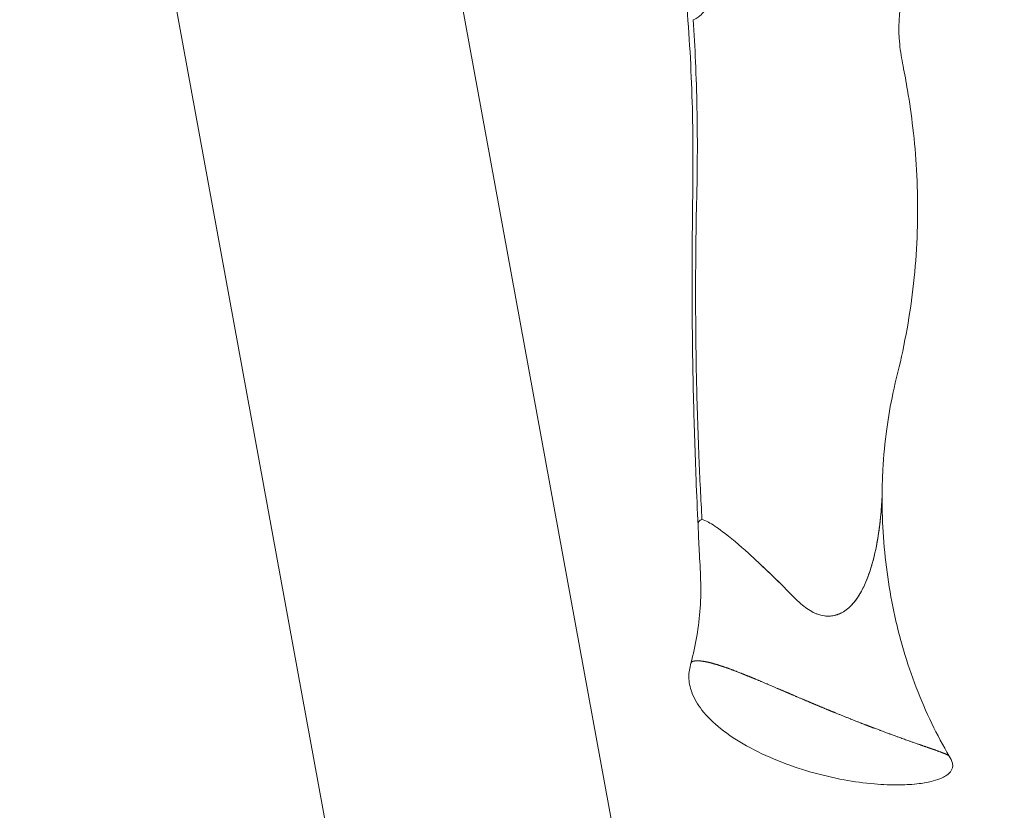
# Model space of a CAD drawing. Units: millimetres. Extents: x -14 to 4506, y 5 to 4336.
# Drawn here: x 2353 to 2563, y 2191 to 2361 of the extents above; entities that cross this region are included whole.
import ezdxf

# ---------------------------------------------------------------- set-up
doc = ezdxf.new("R2010")
doc.units = ezdxf.units.MM
doc.linetypes.add('ACAD_ISO03W100', pattern=[30, 12, -18])
doc.styles.get("Standard").update_dxf_attribs({"font": 'Square-721-BT.ttf'})
doc.dimstyles.get("Standard").update_dxf_attribs({"dimtxt": 0.18, "dimasz": 0.18, "dimexe": 0.18, "dimexo": 0.0625, "dimgap": 0.09, "dimtad": 0, "dimtih": 1, "dimtoh": 1, "dimdec": 4, "dimzin": 0, "dimdsep": 46, "dimtxsty": 'Standard', "dimcen": 0.09, "dimadec": 0, "dimazin": 0, "dimtfac": 1, "dimtdec": 4, "dimtofl": 0, "dimtmove": 0, "dimatfit": 3, "dimfxl": 1, "dimtolj": 1, "dimtzin": 0, "dimarcsym": 0})

# ---------------------------------------------------------------- blocks, each defined once
blk = doc.blocks.new('*D11')
at = {"color": 0, "linetype": 'ACAD_ISO03W100', "lineweight": -2, "ltscale": 9, "transparency": 16777216}
for p, q in [((220.13, 4115.39), (220.13, 4155.57)), ((4506.33, 4115.39), (4506.33, 4155.57))]:
    blk.add_line(p, q, dxfattribs=at)
at = {"color": 0, "lineweight": -2, "ltscale": 9, "transparency": 16777216}
blk.add_line((300.13, 4155.39), (4426.33, 4155.39), dxfattribs=at)
at = {"color": 0, "ltscale": 9, "transparency": 16777216}
for points in [[(300.13, 4168.72), (300.13, 4142.06), (220.13, 4155.39)], [(4426.33, 4168.72), (4426.33, 4142.06), (4506.33, 4155.39)]]:
    blk.add_solid(points, dxfattribs=at)
at = {"layer": 'Defpoints', "color": 0, "ltscale": 9, "transparency": 16777216}
for p in [(4506.33, 4155.39), (220.13, 2059.31), (4506.33, 2058.5)]:
    blk.add_point(p, dxfattribs=at)
at = {"color": 0, "lineweight": 15, "ltscale": 9, "transparency": 16777216, "insert": (2363.23, 4256.84), "char_height": 120, "attachment_point": 5}
blk.add_mtext('\\A1;430', dxfattribs=at)
blk = doc.blocks.new('*D12')
at = {"color": 0, "linetype": 'ACAD_ISO03W100', "lineweight": -2, "ltscale": 9, "transparency": 16777216}
for p, q in [((206.49, 4113.77), (166.31, 4113.77)), ((206.49, 4.83), (166.31, 4.83))]:
    blk.add_line(p, q, dxfattribs=at)
at = {"color": 0, "lineweight": -2, "ltscale": 9, "transparency": 16777216}
blk.add_line((166.49, 4033.77), (166.49, 84.83), dxfattribs=at)
at = {"color": 0, "ltscale": 9, "transparency": 16777216}
for points in [[(153.16, 4033.77), (179.83, 4033.77), (166.49, 4113.77)], [(153.16, 84.83), (179.83, 84.83), (166.49, 4.83)]]:
    blk.add_solid(points, dxfattribs=at)
at = {"layer": 'Defpoints', "color": 0, "ltscale": 9, "transparency": 16777216}
for p in [(2485.11, 4113.77), (166.49, 4.83), (2483.97, 4.83)]:
    blk.add_point(p, dxfattribs=at)
at = {"color": 0, "lineweight": 15, "ltscale": 9, "transparency": 16777216, "insert": (65.04, 2059.3), "char_height": 120, "attachment_point": 5, "rotation": 90}
blk.add_mtext('\\A1;410', dxfattribs=at)

msp = doc.modelspace()

# ---------------------------------------------------------------- linework, layer by layer
at = {"color": 0, "linetype": 'Continuous', "lineweight": 0}
for p, q in [((2424.93181, 2485.49688), (2493.57101, 2110.91505)), ((2364.50251, 2480.72332), (2434.25858, 2100.04651)), ((2505.85912, 2221.01855), (2505.85912, 2221.0185))]:
    msp.add_line(p, q, dxfattribs=at)
at = {"linetype": 'ACAD_ISO03W100', "ltscale": 2}
msp.add_circle((2769.89686, 2059.30422), 1000, dxfattribs=at)
at = {"color": 0, "linetype": 'Continuous', "lineweight": 0}
for points, knots in [([(2496.76022, 2360.52717), (2497.16936, 2360.62087), (2497.64677, 2360.9098), (2498.82951, 2361.94129), (2499.52995, 2362.73005), (2502.21207, 2366.1498), (2504.64243, 2370.01769), (2508.84211, 2377.19209), (2511.23391, 2381.28309), (2515.36896, 2386.99613), (2517.30783, 2389.38428), (2520.62012, 2392.35797), (2521.88501, 2393.31307), (2524.02625, 2394.45017), (2525.05663, 2394.90417), (2527.52154, 2395.41047), (2528.55195, 2395.34432), (2530.07464, 2395.09249), (2530.9165, 2394.80152), (2532.53348, 2393.92014), (2533.46854, 2393.2392), (2535.81517, 2390.52911), (2536.90133, 2388.63007), (2538.30936, 2385.25919), (2538.71481, 2384.1019), (2539.48613, 2381.54348), (2539.86611, 2380.00693), (2540.67736, 2376.2913), (2540.96689, 2374.29066), (2541.56151, 2369.57936), (2541.6704, 2367.33451), (2541.36728, 2365.19182), (2541.21125, 2364.4224), (2540.8921, 2363.7853)], [-24.432288832, -24.432288832, -24.432288832, -24.432288832, -22.432715985, -22.432715985, -20.07063823, -20.07063823, -13.656432386, -13.656432386, -10.775939839, -10.775939839, -8.98715991, -8.98715991, -8.029342873, -8.029342873, -7.467276785, -7.467276785, -6.86350009, -6.86350009, -6.151041444, -6.151041444, -5.434402448, -5.434402448, -4.521100293, -4.521100293, -4.054905853, -4.054905853, -3.510503582, -3.510503582, -2.524241725, -2.524241725, -1.016135527, -1.016135527, -0.506925067, -0.506925067, -0.506925067, -0.506925067]), ([(2541.39414, 2365.42168), (2540.7981, 2362.09263), (2540.65141, 2358.61235), (2541.10813, 2353.71485), (2541.39004, 2352.17387), (2542.02605, 2348.93099), (2542.34401, 2347.19101), (2543.08449, 2342.76043), (2543.47469, 2340.04944), (2544.13728, 2334.35719), (2544.39824, 2331.36725), (2544.75012, 2325.17922), (2544.82972, 2321.97469), (2544.7756, 2315.50465), (2544.63791, 2312.23368), (2544.14229, 2305.69779), (2543.78248, 2302.42725), (2542.85177, 2295.9561), (2542.28096, 2292.74894), (2540.96861, 2286.51955), (2540.16272, 2283.52064), (2538.98255, 2277.98593), (2538.54316, 2275.45757), (2537.80182, 2270.0207), (2537.52471, 2267.10013), (2537.27547, 2262.55212), (2537.22206, 2260.93113), (2537.20308, 2259.30848)], [0, 0, 0, 0, 10.158538346, 10.158538346, 14.956409907, 14.956409907, 20.3822172, 20.3822172, 28.675803591, 28.675803591, 37.704630688, 37.704630688, 47.314153593, 47.314153593, 57.119222453, 57.119222453, 66.985590424, 66.985590424, 76.791830622, 76.791830622, 86.269643845, 86.269643845, 94.07521782, 94.07521782, 102.928801312, 102.928801312, 107.808144948, 107.808144948, 107.808144948, 107.808144948]), ([(2497.7952, 2252.19524), (2497.64358, 2255.49972), (2497.50137, 2258.80923), (2497.15485, 2267.66051), (2496.97374, 2273.2078), (2496.67458, 2285.328), (2496.57255, 2291.9042), (2496.48947, 2305.66705), (2496.52041, 2312.85603), (2496.72186, 2327.20755), (2496.76667, 2334.38108), (2496.38565, 2348.71315), (2496.00318, 2355.87101), (2495.42866, 2363.00956)], [0.044380176, 0.044380176, 0.044380176, 0.044380176, 10.001115362, 10.001115362, 26.655667715, 26.655667715, 46.381077512, 46.381077512, 67.946250744, 67.946250744, 89.474498179, 89.474498179, 110.970589303, 110.970589303, 110.970589303, 110.970589303]), ([(2496.76022, 2360.5273), (2496.95418, 2357.5313), (2497.11617, 2354.53299), (2497.38969, 2348.21315), (2497.49487, 2344.8913), (2497.68228, 2335.39353), (2497.66949, 2329.21546), (2497.20492, 2309.90378), (2497.18697, 2296.75848), (2497.58652, 2278.02507), (2497.7594, 2272.43129), (2498.16789, 2262.3796), (2498.38342, 2257.92084), (2498.63323, 2253.46423)], [0.2278178013, 0.2278178013, 0.2278178013, 0.2278178013, 0.2368300932, 0.2368300932, 0.2468040197, 0.2468040197, 0.265339922, 0.265339922, 0.3047787986, 0.3047787986, 0.3215744019, 0.3215744019, 0.3349725426, 0.3349725426, 0.3349725426, 0.3349725426]), ([(2496.76023, 2360.52718), (2496.95419, 2357.53116), (2497.11617, 2354.53292), (2497.246, 2351.53311), (2497.38969, 2348.21315), (2497.49487, 2344.8913), (2497.56043, 2341.56859), (2497.68228, 2335.39353), (2497.66949, 2329.21546), (2497.52095, 2323.04106), (2497.20492, 2309.90378), (2497.18697, 2296.75848), (2497.46718, 2283.6202), (2497.58652, 2278.02507), (2497.7594, 2272.43129), (2497.98663, 2266.83993), (2498.16788, 2262.37972), (2498.38341, 2257.92108), (2498.63321, 2253.46459)], [0.2278180037, 0.2278180037, 0.2278180037, 0.2278180037, 0.2368300932, 0.2368300932, 0.2368300932, 0.2468040197, 0.2468040197, 0.2468040197, 0.265339922, 0.265339922, 0.265339922, 0.3047787986, 0.3047787986, 0.3047787986, 0.3215744019, 0.3215744019, 0.3215744019, 0.3349721913, 0.3349721913, 0.3349721913, 0.3349721913]), ([(2537.20349, 2259.31041), (2537.17038, 2256.47879), (2537.242, 2253.63724), (2537.59073, 2247.94482), (2537.87016, 2245.08767), (2538.63471, 2239.4245), (2539.12008, 2236.61201), (2540.29714, 2231.04718), (2540.99088, 2228.28896), (2542.58903, 2222.85192), (2543.49557, 2220.16836), (2545.51493, 2214.90948), (2546.63086, 2212.3285), (2549.00325, 2207.42585), (2550.25079, 2205.09369), (2551.5858, 2202.82508)], [0, 0, 0, 0, 8.514736725, 8.514736725, 17.109800717, 17.109800717, 25.683322117, 25.683322117, 34.283131866, 34.283131866, 42.925374535, 42.925374535, 51.591420289, 51.591420289, 59.806581112, 59.806581112, 59.806581112, 59.806581112]), ([(2536.9866, 2255.18534), (2536.68344, 2251.59932), (2536.06999, 2247.2591), (2534.28028, 2241.35914), (2533.61183, 2239.71392), (2532.10415, 2236.89907), (2531.02544, 2235.268), (2529.49523, 2234.12846)], [0.000001, 0.000001, 0.000001, 0.000001, 1.291789945, 1.291789945, 1.929339933, 1.929339933, 2.585110351, 2.585110351, 2.585110351, 2.585110351]), ([(2536.98682, 2255.18533), (2536.708, 2251.8885), (2536.16201, 2247.93904), (2534.75452, 2242.83686), (2534.15249, 2240.94112), (2532.83885, 2238.22406), (2532.34636, 2237.35377), (2531.1451, 2235.64546), (2530.39263, 2234.79675), (2529.49523, 2234.12846)], [0.000001, 0.000001, 0.000001, 0.000001, 1.187571918, 1.187571918, 1.652930648, 1.652930648, 1.875184778, 1.875184778, 2.128873563, 2.128873563, 2.128873563, 2.128873563]), ([(2496.25921, 2222.71604), (2496.77922, 2224.62078), (2497.20731, 2226.56727), (2497.87444, 2230.51972), (2498.11256, 2232.53496), (2498.38677, 2236.57962), (2498.42171, 2238.61772), (2498.27801, 2242.67841), (2498.15152, 2244.7192), (2497.96471, 2248.55817), (2497.8794, 2250.35417), (2497.79689, 2252.1515)], [0, 0, 0, 0, 5.974724229, 5.974724229, 12.035927099, 12.035927099, 18.14889693, 18.14889693, 24.32239181, 24.32239181, 29.737998549, 29.737998549, 29.737998549, 29.737998549]), ([(2498.63287, 2253.46464), (2498.34556, 2253.41598), (2498.13444, 2253.28771), (2497.83959, 2252.85601), (2497.77915, 2252.53779), (2497.79689, 2252.1515)], [0.000001, 0.000001, 0.000001, 0.000001, 0.2670300317, 0.2670300317, 0.5679903956, 0.5679903956, 0.5679903956, 0.5679903956]), ([(2518.00269, 2237.18248), (2514.64504, 2240.60724), (2511.36859, 2243.74894), (2506.67146, 2247.96821), (2504.70559, 2249.64423), (2501.88352, 2251.77928), (2500.85832, 2252.47653), (2499.45747, 2253.22202), (2498.99561, 2253.40434), (2498.63287, 2253.46464)], [0.000001, 0.000001, 0.000001, 0.000001, 1.439462725, 1.439462725, 2.40771508, 2.40771508, 3.030312573, 3.030312573, 3.432227051, 3.432227051, 3.432227051, 3.432227051]), ([(2522.47286, 2233.62028), (2521.53505, 2234.08806), (2520.65741, 2234.72384), (2519.18601, 2235.99881), (2518.58249, 2236.59109), (2518.00269, 2237.18248)], [0.795281328, 0.795281328, 0.795281328, 0.795281328, 1.1150783455, 1.1150783455, 1.3536700071, 1.3536700071, 1.3536700071, 1.3536700071]), ([(2523.11967, 2233.32937), (2523.11822, 2233.32995), (2523.11677, 2233.33053), (2522.89727, 2233.41873), (2522.68321, 2233.51544), (2522.47286, 2233.62028)], [1.3568010657, 1.3568010657, 1.3568010657, 1.3568010657, 1.3578106328, 1.3578106328, 1.5100207416, 1.5100207416, 1.5100207416, 1.5100207416]), ([(2529.49523, 2234.12846), (2529.12552, 2233.85313), (2528.7295, 2233.60779), (2527.98171, 2233.24987), (2527.6404, 2233.12069), (2526.88374, 2232.91184), (2526.47237, 2232.84353), (2525.65692, 2232.79591), (2525.25993, 2232.81043), (2524.31573, 2232.93458), (2523.77934, 2233.07664), (2523.20859, 2233.29415), (2523.16406, 2233.31157), (2523.11967, 2233.32937)], [0, 0, 0, 0, 0.1533778627, 0.1533778627, 0.2734125488, 0.2734125488, 0.4096281632, 0.4096281632, 0.5352005126, 0.5352005126, 0.7081780173, 0.7081780173, 0.7228651556, 0.7228651556, 0.7228651556, 0.7228651556]), ([(2529.49523, 2234.12846), (2528.71626, 2233.54836), (2528.05537, 2233.27248), (2526.99474, 2232.9146), (2526.35522, 2232.80853), (2525.46313, 2232.80822), (2525.23733, 2232.82059), (2525.01263, 2232.84474)], [0, 0, 0, 0, 0.3231625315, 0.3231625315, 0.77005878, 0.77005878, 0.9225303205, 0.9225303205, 0.9225303205, 0.9225303205]), ([(2551.58624, 2202.82199), (2551.86325, 2202.34595), (2552.13491, 2201.85566), (2552.2885, 2201.16785), (2552.30902, 2201.01945), (2552.31733, 2200.73945), (2552.30892, 2200.60706), (2552.25144, 2200.26476), (2552.17897, 2200.05431), (2551.97818, 2199.67179), (2551.84999, 2199.49478), (2551.52459, 2199.13313), (2551.31588, 2198.95436), (2550.77035, 2198.5606), (2550.41577, 2198.36468), (2549.44355, 2197.91125), (2548.80192, 2197.69639), (2547.17281, 2197.25435), (2546.16688, 2197.07629), (2543.77599, 2196.77274), (2542.38029, 2196.69255), (2539.17418, 2196.64778), (2537.35852, 2196.72697), (2533.37621, 2197.06946), (2531.20775, 2197.36898), (2526.67005, 2198.19958), (2524.29955, 2198.75488), (2519.54556, 2200.11203), (2517.15774, 2200.92454), (2512.55459, 2202.78498), (2510.32736, 2203.83018), (2506.24103, 2206.11876), (2504.35366, 2207.34352), (2501.1474, 2209.91721), (2499.76848, 2211.23055), (2497.71252, 2213.86515), (2496.93551, 2215.14906), (2496.04985, 2217.57443), (2495.82752, 2218.70313), (2495.82399, 2220.30086), (2495.86176, 2220.78064), (2496.01375, 2221.7429), (2496.12968, 2222.22959), (2496.26091, 2222.71552)], [0, 0, 0, 0, 1.772768338, 1.772768338, 2.243471793, 2.243471793, 2.653877063, 2.653877063, 3.315438324, 3.315438324, 3.964982269, 3.964982269, 4.781478526, 4.781478526, 5.986064152, 5.986064152, 8.000503698, 8.000503698, 11.050107394, 11.050107394, 15.231383734, 15.231383734, 20.672441093, 20.672441093, 27.232899304, 27.232899304, 34.542127368, 34.542127368, 42.134814777, 42.134814777, 49.562907181, 49.562907181, 56.367038628, 56.367038628, 62.117602038, 62.117602038, 66.629984581, 66.629984581, 70.091245964, 70.091245964, 71.566914193, 71.566914193, 73.079415955, 73.079415955, 73.079415955, 73.079415955]), ([(2496.26091, 2222.71552), (2496.26123, 2222.71672), (2496.26156, 2222.71794), (2496.26449, 2222.72854), (2496.26757, 2222.73893), (2496.27484, 2222.76133), (2496.27895, 2222.77319), (2496.28419, 2222.78713), (2496.28454, 2222.78805), (2496.28489, 2222.78897), (2496.29077, 2222.80447), (2496.29728, 2222.81971), (2496.31146, 2222.84847), (2496.319, 2222.86204), (2496.33551, 2222.88815), (2496.3444, 2222.90071), (2496.36366, 2222.92494), (2496.37395, 2222.93662), (2496.38874, 2222.95179), (2496.39242, 2222.95545), (2496.40761, 2222.97008), (2496.41988, 2222.98088), (2496.44557, 2223.00162), (2496.45891, 2223.01157), (2496.48698, 2223.03097), (2496.5017, 2223.04044), (2496.5326, 2223.05893), (2496.54879, 2223.06797), (2496.58267, 2223.08559), (2496.6004, 2223.09415), (2496.63785, 2223.11091), (2496.65764, 2223.11905), (2496.69866, 2223.13435), (2496.7199, 2223.14144), (2496.76423, 2223.1543), (2496.78729, 2223.15986), (2496.81686, 2223.16525), (2496.82399, 2223.16641), (2496.85118, 2223.17025), (2496.87097, 2223.17316), (2496.9105, 2223.17911), (2496.93019, 2223.18213), (2496.96937, 2223.18818), (2496.9888, 2223.1912), (2497.02786, 2223.19722), (2497.04738, 2223.2002), (2497.08586, 2223.20594), (2497.10474, 2223.20867), (2497.14189, 2223.21384), (2497.16008, 2223.21625), (2497.19638, 2223.22077), (2497.21436, 2223.22283), (2497.24976, 2223.22655), (2497.26712, 2223.22819), (2497.30179, 2223.23109), (2497.31906, 2223.23234), (2497.3446, 2223.23398), (2497.35289, 2223.23448), (2497.40352, 2223.23738), (2497.44695, 2223.23921), (2497.53194, 2223.24155), (2497.57333, 2223.24217), (2497.61976, 2223.24231), (2497.624, 2223.24232), (2497.62824, 2223.24232), (2497.67532, 2223.24236), (2497.72342, 2223.2418), (2497.78188, 2223.24042), (2497.79129, 2223.24017), (2497.832, 2223.23902), (2497.86366, 2223.2379), (2497.92771, 2223.23523), (2497.9601, 2223.23368), (2498.02504, 2223.23021), (2498.05757, 2223.22827), (2498.12354, 2223.2239), (2498.15685, 2223.22143), (2498.21224, 2223.21677), (2498.23499, 2223.21466), (2498.28557, 2223.20944), (2498.3127, 2223.2067), (2498.36512, 2223.20138), (2498.3902, 2223.19883), (2498.4378, 2223.19386), (2498.46017, 2223.19146), (2498.50294, 2223.18665), (2498.5231, 2223.18425), (2498.54417, 2223.18159), (2498.54663, 2223.18128), (2498.57119, 2223.17812), (2498.59113, 2223.17558), (2498.62901, 2223.17074), (2498.64655, 2223.16849), (2498.67692, 2223.16448), (2498.68997, 2223.16271), (2498.71781, 2223.1588), (2498.73154, 2223.15689), (2498.75674, 2223.15335), (2498.76774, 2223.15178), (2498.77802, 2223.15029), (2498.77888, 2223.15016), (2498.79187, 2223.14827), (2498.80135, 2223.14689), (2498.81278, 2223.14521), (2498.81612, 2223.14472), (2498.82776, 2223.14298), (2498.8337, 2223.1421), (2498.83844, 2223.14139), (2498.83868, 2223.14135), (2498.8435, 2223.14063), (2498.84656, 2223.14017), (2498.85038, 2223.13959), (2498.8512, 2223.13947), (2498.85949, 2223.13821), (2498.86442, 2223.13746), (2498.87876, 2223.13531), (2498.88738, 2223.13403), (2498.90846, 2223.13096), (2498.92019, 2223.12927), (2498.94776, 2223.1254), (2498.96329, 2223.12325), (2498.99864, 2223.11853), (2499.01819, 2223.11598), (2499.06131, 2223.11056), (2499.08454, 2223.10773), (2499.11965, 2223.10365), (2499.12911, 2223.10257), (2499.18093, 2223.09673), (2499.229, 2223.08944), (2499.3257, 2223.07253), (2499.37253, 2223.0636), (2499.46467, 2223.0451), (2499.50913, 2223.03582), (2499.60004, 2223.01637), (2499.64635, 2223.00624), (2499.74006, 2222.98541), (2499.78736, 2222.97474), (2499.86912, 2222.95606), (2499.90309, 2222.94823), (2499.98657, 2222.92883), (2500.03645, 2222.91709), (2500.13717, 2222.89302), (2500.188, 2222.88067), (2500.29006, 2222.85534), (2500.34128, 2222.84235), (2500.44401, 2222.81547), (2500.49548, 2222.80157), (2500.55314, 2222.7853), (2500.56049, 2222.78321), (2500.63445, 2222.76207), (2500.69921, 2222.7439), (2500.82641, 2222.70861), (2500.88874, 2222.69152), (2501.01087, 2222.65819), (2501.07056, 2222.64198), (2501.18725, 2222.61021), (2501.24413, 2222.59469), (2501.35589, 2222.56388), (2501.41056, 2222.54864), (2501.51671, 2222.51855), (2501.56807, 2222.50371), (2501.66818, 2222.47411), (2501.71675, 2222.45936), (2501.76868, 2222.44313), (2501.77419, 2222.4414), (2501.83314, 2222.42284), (2501.88389, 2222.40706), (2501.98162, 2222.37685), (2502.02843, 2222.36248), (2502.11905, 2222.33467), (2502.16259, 2222.32131), (2502.24579, 2222.29562), (2502.28528, 2222.28334), (2502.36124, 2222.25943), (2502.39745, 2222.24786), (2502.43589, 2222.23536), (2502.44036, 2222.2339), (2502.48473, 2222.21939), (2502.52155, 2222.20745), (2502.591, 2222.18499), (2502.6234, 2222.17455), (2502.68525, 2222.15455), (2502.71427, 2222.14513), (2502.75936, 2222.13037), (2502.77672, 2222.12464), (2502.82185, 2222.10963), (2502.8474, 2222.10119), (2502.89545, 2222.0853), (2502.91732, 2222.07808), (2502.94911, 2222.06751), (2502.96054, 2222.0637), (2502.99002, 2222.05382), (2503.00612, 2222.04844), (2503.0369, 2222.03814), (2503.0512, 2222.03335), (2503.06629, 2222.02828), (2503.06717, 2222.02799), (2503.07351, 2222.02585), (2503.07903, 2222.024), (2503.09457, 2222.01873), (2503.10343, 2222.01572), (2503.12649, 2222.0079), (2503.13978, 2222.00339), (2503.17196, 2221.99257), (2503.19017, 2221.98647), (2503.23171, 2221.9727), (2503.25428, 2221.96526), (2503.30525, 2221.94866), (2503.33332, 2221.9396), (2503.3948, 2221.92005), (2503.42772, 2221.90969), (2503.49825, 2221.88787), (2503.53532, 2221.87654), (2503.58898, 2221.86045), (2503.60238, 2221.85635), (2503.67676, 2221.83319), (2503.74435, 2221.81073), (2503.88261, 2221.76308), (2503.95192, 2221.73855), (2504.09246, 2221.68802), (2504.16309, 2221.6623), (2504.30351, 2221.61081), (2504.37284, 2221.58524), (2504.46198, 2221.55225), (2504.48005, 2221.54555), (2504.56765, 2221.51308), (2504.63867, 2221.48667), (2504.78112, 2221.4336), (2504.85247, 2221.40696), (2504.99682, 2221.3529), (2505.06982, 2221.32548), (2505.21546, 2221.27048), (2505.28811, 2221.2429), (2505.43576, 2221.18635), (2505.51075, 2221.15737), (2505.65461, 2221.10092), (2505.72361, 2221.07347), (2505.88042, 2221.00975), (2505.9672, 2220.97499), (2506.11464, 2220.91649), (2506.1764, 2220.89218), (2506.32678, 2220.83331), (2506.41373, 2220.79955), (2506.5877, 2220.7323), (2506.67428, 2220.69898), (2506.84528, 2220.63318), (2506.92936, 2220.60082), (2507.09157, 2220.53811), (2507.16964, 2220.50778), (2507.32055, 2220.44862), (2507.39329, 2220.41983), (2507.52107, 2220.36857), (2507.57703, 2220.34587), (2507.70339, 2220.29392), (2507.77227, 2220.26588), (2507.90561, 2220.2119), (2507.96987, 2220.18605), (2508.09609, 2220.13541), (2508.1576, 2220.1108), (2508.27643, 2220.06323), (2508.33346, 2220.04037), (2508.44478, 2219.99556), (2508.4986, 2219.97377), (2508.5793, 2219.94084), (2508.60824, 2219.92896), (2508.69184, 2219.89447), (2508.7434, 2219.87333), (2508.84212, 2219.83298), (2508.88882, 2219.81396), (2508.94264, 2219.79203), (2508.95316, 2219.78774), (2509.00858, 2219.76516), (2509.04954, 2219.74844), (2509.11316, 2219.72236), (2509.13758, 2219.7123), (2509.2016, 2219.68583), (2509.23814, 2219.67079), (2509.30714, 2219.64242), (2509.33877, 2219.62944), (2509.38953, 2219.60855), (2509.40988, 2219.60015), (2509.45762, 2219.58039), (2509.4823, 2219.57021), (2509.52753, 2219.55155), (2509.5471, 2219.54347), (2509.58563, 2219.52751), (2509.60245, 2219.52056), (2509.6218, 2219.51256), (2509.62702, 2219.5104), (2509.64749, 2219.50192), (2509.65799, 2219.49757), (2509.67374, 2219.49105), (2509.67899, 2219.48887), (2509.68542, 2219.48621), (2509.68666, 2219.4857), (2509.69803, 2219.48098), (2509.70579, 2219.47776), (2509.72305, 2219.47063), (2509.7281, 2219.46855), (2509.74776, 2219.46044), (2509.76578, 2219.45302), (2509.80892, 2219.43538), (2509.83246, 2219.42578), (2509.88722, 2219.40361), (2509.91794, 2219.39123), (2509.98654, 2219.36384), (2510.02378, 2219.34906), (2510.101, 2219.31872), (2510.13959, 2219.30366), (2510.25038, 2219.26086), (2510.33098, 2219.2283), (2510.49157, 2219.16198), (2510.56738, 2219.13024), (2510.7235, 2219.06443), (2510.80309, 2219.03069), (2510.96713, 2218.96098), (2511.05136, 2218.92512), (2511.22465, 2218.85128), (2511.31365, 2218.81334), (2511.49611, 2218.73555), (2511.58958, 2218.6957), (2511.78012, 2218.6144), (2511.87723, 2218.57294), (2512.07292, 2218.48922), (2512.1715, 2218.44696), (2512.36797, 2218.36233), (2512.46585, 2218.31998), (2512.63873, 2218.24458), (2512.71403, 2218.21153), (2512.91419, 2218.12288), (2513.03577, 2218.06969), (2513.2768, 2217.96516), (2513.39584, 2217.91404), (2513.62907, 2217.81451), (2513.74301, 2217.76622), (2513.96475, 2217.67256), (2514.07238, 2217.62726), (2514.28053, 2217.53965), (2514.38097, 2217.49737), (2514.57625, 2217.4149), (2514.67094, 2217.37476), (2514.792, 2217.32311), (2514.82148, 2217.31051), (2514.93255, 2217.26289), (2515.01166, 2217.22872), (2515.17985, 2217.15542), (2515.26712, 2217.11771), (2515.43714, 2217.04462), (2515.51954, 2217.00941), (2515.68186, 2216.94027), (2515.76119, 2216.9066), (2515.9145, 2216.84156), (2515.98814, 2216.81035), (2516.13186, 2216.74928), (2516.20139, 2216.71965), (2516.30694, 2216.67445), (2516.34543, 2216.65791), (2516.45435, 2216.61092), (2516.52084, 2216.5824), (2516.63257, 2216.53463), (2516.67944, 2216.51465), (2516.78296, 2216.47056), (2516.83739, 2216.44741), (2516.94148, 2216.40308), (2516.9905, 2216.38215), (2517.04644, 2216.35819), (2517.05701, 2216.35365), (2517.11952, 2216.32681), (2517.16617, 2216.30687), (2517.2546, 2216.26911), (2517.29536, 2216.25174), (2517.36416, 2216.22238), (2517.39308, 2216.21003), (2517.45653, 2216.18284), (2517.4882, 2216.16931), (2517.54628, 2216.14451), (2517.57155, 2216.13373), (2517.59467, 2216.12383), (2517.59617, 2216.1232), (2517.62564, 2216.11058), (2517.64736, 2216.10131), (2517.67328, 2216.09023), (2517.68071, 2216.08706), (2517.70819, 2216.07531), (2517.72206, 2216.06939), (2517.74287, 2216.06049), (2517.74981, 2216.05752), (2517.76023, 2216.05307), (2517.7637, 2216.05158), (2517.76891, 2216.04935), (2517.77065, 2216.04861), (2517.77312, 2216.04755), (2517.77409, 2216.04714), (2517.7895, 2216.04056), (2517.79954, 2216.03627), (2517.82992, 2216.02333), (2517.84857, 2216.01539), (2517.87763, 2216.00308), (2517.88199, 2216.00123), (2517.90501, 2215.99149), (2517.93351, 2215.97944), (2518.02213, 2215.94185), (2518.09017, 2215.91294), (2518.23805, 2215.84996), (2518.31363, 2215.81774), (2518.46947, 2215.75117), (2518.54828, 2215.71747), (2518.7084, 2215.64882), (2518.78916, 2215.61412), (2518.91249, 2215.56093), (2518.95317, 2215.54335), (2519.10071, 2215.47944), (2519.20275, 2215.43562), (2519.40452, 2215.34945), (2519.50377, 2215.30732), (2519.69752, 2215.22528), (2519.79175, 2215.1855), (2519.97757, 2215.10698), (2520.06879, 2215.0684), (2520.21445, 2215.0065), (2520.2708, 2214.98249), (2520.40812, 2214.92369), (2520.48512, 2214.89094), (2520.63473, 2214.82751), (2520.70668, 2214.79713), (2520.84422, 2214.73913), (2520.9094, 2214.71168), (2521.03518, 2214.65862), (2521.09522, 2214.63325), (2521.157, 2214.60702), (2521.16251, 2214.60468), (2521.23065, 2214.57572), (2521.2875, 2214.55168), (2521.39404, 2214.50671), (2521.44318, 2214.48601), (2521.53625, 2214.4468), (2521.57938, 2214.42861), (2521.62384, 2214.40981), (2521.6291, 2214.40758), (2521.67963, 2214.3862), (2521.71901, 2214.36959), (2521.79224, 2214.33872), (2521.82494, 2214.32495), (2521.86231, 2214.30919), (2521.87079, 2214.30561), (2521.91316, 2214.28771), (2521.94071, 2214.27611), (2521.97902, 2214.25996), (2521.99232, 2214.25435), (2522.02844, 2214.23911), (2522.04607, 2214.23169), (2522.06245, 2214.22478), (2522.06499, 2214.22371), (2522.08207, 2214.21651), (2522.09187, 2214.21238), (2522.1066, 2214.20617), (2522.11151, 2214.2041), (2522.11765, 2214.20151), (2522.11897, 2214.20095), (2522.13343, 2214.19486), (2522.14353, 2214.1906), (2522.17414, 2214.17773), (2522.19232, 2214.17009), (2522.23872, 2214.15067), (2522.26599, 2214.13928), (2522.33208, 2214.11181), (2522.37054, 2214.09588), (2522.45655, 2214.06048), (2522.50265, 2214.04158), (2522.5615, 2214.01764), (2522.568, 2214.015), (2522.64187, 2213.98499), (2522.71741, 2213.95368), (2522.87313, 2213.88854), (2522.95219, 2213.85524), (2523.10976, 2213.78874), (2523.18766, 2213.7558), (2523.34551, 2213.68911), (2523.4254, 2213.65537), (2523.58587, 2213.58772), (2523.66645, 2213.5538), (2523.77381, 2213.50868), (2523.80116, 2213.49719), (2523.90958, 2213.45166), (2523.98966, 2213.41808), (2524.14944, 2213.35106), (2524.22888, 2213.31774), (2524.33286, 2213.27397), (2524.36085, 2213.26217), (2524.48193, 2213.21102), (2524.56979, 2213.17416), (2524.73791, 2213.10394), (2524.81773, 2213.07077), (2524.97162, 2213.00699), (2525.04498, 2212.97667), (2525.18389, 2212.9193), (2525.24899, 2212.89244), (2525.37323, 2212.84109), (2525.43167, 2212.81689), (2525.50103, 2212.78807), (2525.51628, 2212.78173), (2525.59678, 2212.74822), (2525.65617, 2212.72361), (2525.76693, 2212.67784), (2525.81772, 2212.65691), (2525.91345, 2212.61747), (2525.95744, 2212.59936), (2526.01476, 2212.57571), (2526.03181, 2212.56867), (2526.09339, 2212.54321), (2526.13258, 2212.52708), (2526.20503, 2212.49726), (2526.23705, 2212.48411), (2526.27444, 2212.46872), (2526.28374, 2212.46489), (2526.32611, 2212.44744), (2526.35275, 2212.4365), (2526.38863, 2212.42176), (2526.40069, 2212.41681), (2526.43489, 2212.40274), (2526.45156, 2212.3959), (2526.46624, 2212.38987), (2526.46806, 2212.38912), (2526.48323, 2212.38289), (2526.49215, 2212.37923), (2526.50551, 2212.37374), (2526.50996, 2212.37192), (2526.5155, 2212.36964), (2526.51653, 2212.36922), (2526.53581, 2212.3613), (2526.5476, 2212.35646), (2526.58245, 2212.3422), (2526.60352, 2212.33359), (2526.65519, 2212.31256), (2526.68399, 2212.30086), (2526.75157, 2212.27355), (2526.78964, 2212.25822), (2526.87594, 2212.22367), (2526.92354, 2212.2047), (2527.02798, 2212.16339), (2527.08404, 2212.14134), (2527.16971, 2212.10794), (2527.19403, 2212.09848), (2527.225, 2212.08648), (2527.2308, 2212.08423), (2527.32605, 2212.04738), (2527.42635, 2212.00756), (2527.63104, 2211.92528), (2527.73335, 2211.88377), (2527.93885, 2211.8001), (2528.04108, 2211.75836), (2528.24855, 2211.67365), (2528.35355, 2211.63078), (2528.56555, 2211.54437), (2528.67245, 2211.50087), (2528.88724, 2211.41368), (2528.99509, 2211.37), (2529.21083, 2211.28282), (2529.31872, 2211.23932), (2529.5341, 2211.15261), (2529.64159, 2211.1094), (2529.8552, 2211.02353), (2529.96128, 2210.98088), (2530.17231, 2210.8958), (2530.27713, 2210.85343), (2530.39302, 2210.80626), (2530.40723, 2210.80047), (2530.45863, 2210.7795), (2530.49545, 2210.76453), (2530.66396, 2210.69618), (2530.79032, 2210.64546), (2531.03512, 2210.54792), (2531.15331, 2210.50122), (2531.38204, 2210.41132), (2531.49232, 2210.36824), (2531.70834, 2210.28411), (2531.81352, 2210.2433), (2532.01534, 2210.16506), (2532.11179, 2210.12769), (2532.2994, 2210.05488), (2532.39009, 2210.0196), (2532.55032, 2209.95699), (2532.62106, 2209.92923), (2532.78141, 2209.86595), (2532.86846, 2209.83187), (2533.03524, 2209.76692), (2533.1146, 2209.73619), (2533.26785, 2209.67703), (2533.34115, 2209.64883), (2533.48069, 2209.59519), (2533.54657, 2209.56988), (2533.67295, 2209.52123), (2533.73293, 2209.49809), (2533.79498, 2209.47404), (2533.80109, 2209.47167), (2533.87352, 2209.44356), (2533.93412, 2209.4202), (2534.04784, 2209.37647), (2534.10049, 2209.3563), (2534.20051, 2209.318), (2534.24709, 2209.30018), (2534.31497, 2209.27416), (2534.33901, 2209.26493), (2534.40826, 2209.23829), (2534.44913, 2209.22264), (2534.52552, 2209.19342), (2534.55997, 2209.18027), (2534.60729, 2209.16218), (2534.62306, 2209.15615), (2534.66773, 2209.13904), (2534.69302, 2209.12939), (2534.74128, 2209.11096), (2534.76362, 2209.10243), (2534.7943, 2209.09072), (2534.80257, 2209.08756), (2534.82657, 2209.07837), (2534.84029, 2209.07311), (2534.87635, 2209.05933), (2534.89716, 2209.05137), (2534.9476, 2209.03219), (2534.97611, 2209.02137), (2535.04084, 2208.99695), (2535.07585, 2208.98379), (2535.15451, 2208.95442), (2535.19763, 2208.93841), (2535.29308, 2208.90325), (2535.34502, 2208.88424), (2535.45672, 2208.84377), (2535.51581, 2208.82253), (2535.58459, 2208.79808), (2535.58883, 2208.79658), (2535.71697, 2208.7511), (2535.85947, 2208.69833), (2536.12929, 2208.59667), (2536.24925, 2208.55101), (2536.4864, 2208.46046), (2536.60216, 2208.41614), (2536.78291, 2208.34703), (2536.84499, 2208.32331), (2537.02607, 2208.2542), (2537.14734, 2208.20801), (2537.39086, 2208.11563), (2537.51295, 2208.06948), (2537.75534, 2207.97826), (2537.87552, 2207.93321), (2538.11545, 2207.84365), (2538.23519, 2207.79914), (2538.47359, 2207.71084), (2538.59225, 2207.66705), (2538.78409, 2207.59642), (2538.8575, 2207.56943), (2539.21525, 2207.43806), (2539.49584, 2207.33547), (2539.9374, 2207.17462), (2540.10103, 2207.11515), (2540.48368, 2206.97637), (2540.70144, 2206.89763), (2541.09826, 2206.75456), (2541.27813, 2206.68989), (2541.64167, 2206.5595), (2541.82516, 2206.49388), (2542.16446, 2206.37282), (2542.32082, 2206.31715), (2542.62079, 2206.21053), (2542.76463, 2206.15946), (2543.00977, 2206.07264), (2543.11209, 2206.03648), (2543.31266, 2205.96578), (2543.41095, 2205.93123), (2543.61002, 2205.86144), (2543.7106, 2205.82628), (2543.92543, 2205.75136), (2544.03888, 2205.7119), (2544.28136, 2205.62763), (2544.40903, 2205.58329), (2544.65193, 2205.49866), (2544.76736, 2205.45831), (2544.97001, 2205.38682), (2545.0588, 2205.35525), (2545.18048, 2205.31142), (2545.21664, 2205.29831), (2545.34614, 2205.25104), (2545.43515, 2205.21904), (2545.58786, 2205.16474), (2545.65316, 2205.14174), (2545.78432, 2205.09584), (2545.84959, 2205.07317), (2545.97834, 2205.02864), (2546.04136, 2205.00695), (2546.16753, 2204.96357), (2546.22994, 2204.94214), (2546.35013, 2204.90075), (2546.40762, 2204.88089), (2546.51757, 2204.84262), (2546.56982, 2204.82429), (2546.63369, 2204.80162), (2546.64806, 2204.7965), (2546.71811, 2204.77146), (2546.77021, 2204.75303), (2546.86802, 2204.71864), (2546.91368, 2204.7027), (2547.00068, 2204.6724), (2547.04177, 2204.65815), (2547.11962, 2204.63112), (2547.15616, 2204.61841), (2547.22613, 2204.59399), (2547.25924, 2204.58238), (2547.29375, 2204.57017), (2547.2975, 2204.56885), (2547.33835, 2204.55437), (2547.37207, 2204.54252), (2547.43517, 2204.5204), (2547.46426, 2204.51025), (2547.5193, 2204.49104), (2547.54478, 2204.48215), (2547.58069, 2204.46956), (2547.59282, 2204.4653), (2547.62987, 2204.45223), (2547.65217, 2204.44441), (2547.69354, 2204.42992), (2547.71203, 2204.42345), (2547.73662, 2204.41483), (2547.74443, 2204.41208), (2547.76957, 2204.40323), (2547.78423, 2204.39809), (2547.80746, 2204.38994), (2547.81654, 2204.38676), (2547.83734, 2204.37944), (2547.84691, 2204.37608), (2547.8566, 2204.37268), (2547.85859, 2204.37198), (2547.86875, 2204.3684), (2547.87427, 2204.36646), (2547.88256, 2204.36355), (2547.88532, 2204.36258), (2547.88866, 2204.3614), (2547.88921, 2204.36121), (2547.89726, 2204.35838), (2547.90243, 2204.35656), (2547.91793, 2204.35113), (2547.92734, 2204.34784), (2547.95101, 2204.33961), (2547.96466, 2204.33488), (2547.99709, 2204.32374), (2548.01558, 2204.31743), (2548.05629, 2204.30367), (2548.07784, 2204.29644), (2548.12537, 2204.28069), (2548.15114, 2204.27224), (2548.20655, 2204.25433), (2548.23591, 2204.24495), (2548.28621, 2204.22916), (2548.30544, 2204.22318), (2548.32646, 2204.21671), (2548.32739, 2204.21643), (2548.39256, 2204.1964), (2548.46519, 2204.17205), (2548.60969, 2204.12131), (2548.67962, 2204.09596), (2548.83001, 2204.04048), (2548.91082, 2204.01015), (2549.04733, 2203.95859), (2549.10189, 2203.9379), (2549.20665, 2203.89811), (2549.25678, 2203.87905), (2549.3552, 2203.84165), (2549.40347, 2203.82331), (2549.50329, 2203.78543), (2549.5548, 2203.7659), (2549.656, 2203.72756), (2549.7057, 2203.70874), (2549.81288, 2203.66814), (2549.87015, 2203.64643), (2549.97338, 2203.60717), (2550.01969, 2203.58952), (2550.07368, 2203.56884), (2550.08232, 2203.56553), (2550.13769, 2203.54427), (2550.18335, 2203.52664), (2550.27053, 2203.49277), (2550.31214, 2203.4765), (2550.39727, 2203.443), (2550.44059, 2203.42581), (2550.52256, 2203.39302), (2550.56133, 2203.37737), (2550.63822, 2203.34602), (2550.67626, 2203.33034), (2550.7527, 2203.29844), (2550.79095, 2203.28226), (2550.87326, 2203.24693), (2550.91668, 2203.22792), (2550.99455, 2203.19307), (2551.02946, 2203.17711), (2551.09368, 2203.14706), (2551.1232, 2203.13292), (2551.1791, 2203.10543), (2551.20551, 2203.09208), (2551.25695, 2203.06525), (2551.28183, 2203.05181), (2551.30965, 2203.03619), (2551.31398, 2203.03373), (2551.34527, 2203.01588), (2551.37015, 2203.00108), (2551.418, 2202.97122), (2551.44058, 2202.95627), (2551.47892, 2202.92907), (2551.49516, 2202.91672), (2551.5183, 2202.89762), (2551.52632, 2202.89064), (2551.5477, 2202.87087), (2551.55954, 2202.8584), (2551.57596, 2202.83803), (2551.58164, 2202.82988), (2551.58624, 2202.82199)], [0.4593446424, 0.4593446424, 0.4593446424, 0.4593446424, 0.459417814, 0.459417814, 0.4599720649, 0.4599720649, 0.4604902096, 0.4604902096, 0.4605263158, 0.4605263158, 0.4605263158, 0.4611346724, 0.4611346724, 0.461693069, 0.461693069, 0.4622247934, 0.4622247934, 0.4627341269, 0.4627341269, 0.4628973193, 0.4628973193, 0.4633903223, 0.4633903223, 0.4638607711, 0.4638607711, 0.4643268317, 0.4643268317, 0.4647961392, 0.4647961392, 0.4652760498, 0.4652760498, 0.4657872439, 0.4657872439, 0.4663244311, 0.4663244311, 0.4669151123, 0.4669151123, 0.4671052632, 0.4671052632, 0.4676494456, 0.4676494456, 0.4682179054, 0.4682179054, 0.468814622, 0.468814622, 0.4694605403, 0.4694605403, 0.4701407564, 0.4701407564, 0.4708576884, 0.4708576884, 0.4716324979, 0.4716324979, 0.4724389874, 0.4724389874, 0.4732797646, 0.4732797646, 0.4736842105, 0.4736842105, 0.475736338, 0.475736338, 0.4776043636, 0.4776043636, 0.477791428, 0.477791428, 0.477791428, 0.4798669511, 0.4798669511, 0.4802631579, 0.4802631579, 0.4815754297, 0.4815754297, 0.4829112844, 0.4829112844, 0.4842783872, 0.4842783872, 0.4857502073, 0.4857502073, 0.4868421053, 0.4868421053, 0.4883012372, 0.4883012372, 0.489851365, 0.489851365, 0.491466671, 0.491466671, 0.493190217, 0.493190217, 0.4934210526, 0.4934210526, 0.4955204295, 0.4955204295, 0.4978289671, 0.4978289671, 0.5, 0.5, 0.5029576774, 0.5029576774, 0.5062712477, 0.5062712477, 0.5065789474, 0.5065789474, 0.5109897575, 0.5109897575, 0.5131578947, 0.5131578947, 0.5193895359, 0.5193895359, 0.5197368421, 0.5197368421, 0.5263157895, 0.5263157895, 0.5279605263, 0.5279605263, 0.5290053605, 0.5290053605, 0.5298931181, 0.5298931181, 0.5306527603, 0.5306527603, 0.5313660967, 0.5313660967, 0.5320417796, 0.5320417796, 0.5326732098, 0.5326732098, 0.5328947368, 0.5328947368, 0.5338428608, 0.5338428608, 0.534613198, 0.534613198, 0.5352667592, 0.5352667592, 0.5358960431, 0.5358960431, 0.5365029547, 0.5365029547, 0.5369242096, 0.5369242096, 0.5375280203, 0.5375280203, 0.5381353494, 0.5381353494, 0.5387494534, 0.5387494534, 0.5393810272, 0.5393810272, 0.5394736842, 0.5394736842, 0.5403167764, 0.5403167764, 0.5411807431, 0.5411807431, 0.5420678522, 0.5420678522, 0.5429804161, 0.5429804161, 0.5439339535, 0.5439339535, 0.5449135365, 0.5449135365, 0.545931069, 0.545931069, 0.5460526316, 0.5460526316, 0.5472385858, 0.5472385858, 0.5484593845, 0.5484593845, 0.5497393479, 0.5497393479, 0.5510600464, 0.5510600464, 0.5524470285, 0.5524470285, 0.5526315789, 0.5526315789, 0.5542935688, 0.5542935688, 0.5560253794, 0.5560253794, 0.5578952454, 0.5578952454, 0.5592105263, 0.5592105263, 0.5615371006, 0.5615371006, 0.564113649, 0.564113649, 0.5657894737, 0.5657894737, 0.5688006198, 0.5688006198, 0.572160845, 0.572160845, 0.5723684211, 0.5723684211, 0.5736618072, 0.5736618072, 0.5746853095, 0.5746853095, 0.5755653415, 0.5755653415, 0.5763578246, 0.5763578246, 0.5770654431, 0.5770654431, 0.5777386357, 0.5777386357, 0.5783664066, 0.5783664066, 0.5789473684, 0.5789473684, 0.5791337138, 0.5791337138, 0.5799545406, 0.5799545406, 0.580675888, 0.580675888, 0.5813385329, 0.5813385329, 0.5819435922, 0.5819435922, 0.5820961919, 0.5820961919, 0.5826788612, 0.5826788612, 0.5832460932, 0.5832460932, 0.5838161489, 0.5838161489, 0.5843810551, 0.5843810551, 0.584970057, 0.584970057, 0.5855263158, 0.5855263158, 0.58626092, 0.58626092, 0.5868112001, 0.5868112001, 0.5876313117, 0.5876313117, 0.5885099237, 0.5885099237, 0.5894342426, 0.5894342426, 0.5903679643, 0.5903679643, 0.5913161994, 0.5913161994, 0.5921052632, 0.5921052632, 0.5931599561, 0.5931599561, 0.5942474487, 0.5942474487, 0.5954085421, 0.5954085421, 0.5966194347, 0.5966194347, 0.5979149689, 0.5979149689, 0.5986842105, 0.5986842105, 0.6002173644, 0.6002173644, 0.6018453148, 0.6018453148, 0.6022514973, 0.6022514973, 0.6040291474, 0.6040291474, 0.6052631579, 0.6052631579, 0.6074590749, 0.6074590749, 0.6098822522, 0.6098822522, 0.6118421053, 0.6118421053, 0.6149265758, 0.6149265758, 0.6184210526, 0.6184210526, 0.6230144568, 0.6230144568, 0.625, 0.625, 0.6315789474, 0.6315789474, 0.6381578947, 0.6381578947, 0.6396213464, 0.6396213464, 0.640708801, 0.640708801, 0.6410847981, 0.6410847981, 0.6419978091, 0.6419978091, 0.6427666725, 0.6427666725, 0.643492904, 0.643492904, 0.644169123, 0.644169123, 0.6447368421, 0.6447368421, 0.6456572806, 0.6456572806, 0.6463646514, 0.6463646514, 0.6470210418, 0.6470210418, 0.6476568045, 0.6476568045, 0.6482863644, 0.6482863644, 0.6489173522, 0.6489173522, 0.6495534244, 0.6495534244, 0.6501897661, 0.6501897661, 0.6508221769, 0.6508221769, 0.6513157895, 0.6513157895, 0.6521492745, 0.6521492745, 0.65302391, 0.65302391, 0.6539251137, 0.6539251137, 0.6548440769, 0.6548440769, 0.6557709112, 0.6557709112, 0.6567154546, 0.6567154546, 0.657024596, 0.657024596, 0.6578947368, 0.6578947368, 0.6589355962, 0.6589355962, 0.6600212973, 0.6600212973, 0.6611852769, 0.6611852769, 0.6623972804, 0.6623972804, 0.6636880333, 0.6636880333, 0.6644736842, 0.6644736842, 0.6659895505, 0.6659895505, 0.6672136405, 0.6672136405, 0.6688616097, 0.6688616097, 0.6706298127, 0.6706298127, 0.6710526316, 0.6710526316, 0.6731800816, 0.6731800816, 0.6755292112, 0.6755292112, 0.6776315789, 0.6776315789, 0.680618768, 0.680618768, 0.6839756267, 0.6839756267, 0.6842105263, 0.6842105263, 0.6886637317, 0.6886637317, 0.6907894737, 0.6907894737, 0.6973684211, 0.6973684211, 0.7039473684, 0.7039473684, 0.7105263158, 0.7105263158, 0.7171052632, 0.7171052632, 0.7198897999, 0.7198897999, 0.7217870052, 0.7217870052, 0.7234111024, 0.7234111024, 0.7236842105, 0.7236842105, 0.7247952054, 0.7247952054, 0.726331433, 0.726331433, 0.7275937359, 0.7275937359, 0.7287155427, 0.7287155427, 0.7297598609, 0.7297598609, 0.7302631579, 0.7302631579, 0.731565454, 0.731565454, 0.7329421506, 0.7329421506, 0.7343638939, 0.7343638939, 0.7358586314, 0.7358586314, 0.7368421053, 0.7368421053, 0.7383098586, 0.7383098586, 0.7398773455, 0.7398773455, 0.7415118802, 0.7415118802, 0.7432496138, 0.7432496138, 0.7434210526, 0.7434210526, 0.745383402, 0.745383402, 0.7474507013, 0.7474507013, 0.7496938833, 0.7496938833, 0.75, 0.75, 0.7526719766, 0.7526719766, 0.7556492759, 0.7556492759, 0.7565789474, 0.7565789474, 0.7605016814, 0.7605016814, 0.7631578947, 0.7631578947, 0.7686574634, 0.7686574634, 0.7697368421, 0.7697368421, 0.7763157895, 0.7763157895, 0.7828947368, 0.7828947368, 0.7845394737, 0.7845394737, 0.7857730263, 0.7857730263, 0.7867735259, 0.7867735259, 0.7876913799, 0.7876913799, 0.788582532, 0.788582532, 0.789376775, 0.789376775, 0.7894736842, 0.7894736842, 0.7904630036, 0.7904630036, 0.7913591182, 0.7913591182, 0.7921737527, 0.7921737527, 0.7929749306, 0.7929749306, 0.793773365, 0.793773365, 0.794047462, 0.794047462, 0.7948644662, 0.7948644662, 0.7957262394, 0.7957262394, 0.7960526316, 0.7960526316, 0.7971720961, 0.7971720961, 0.7983346758, 0.7983346758, 0.7995716677, 0.7995716677, 0.8008590426, 0.8008590426, 0.8022316505, 0.8022316505, 0.8026315789, 0.8026315789, 0.8043971798, 0.8043971798, 0.8062538242, 0.8062538242, 0.8082799157, 0.8082799157, 0.8092105263, 0.8092105263, 0.811821532, 0.811821532, 0.8147408451, 0.8147408451, 0.8157894737, 0.8157894737, 0.8197900099, 0.8197900099, 0.8223684211, 0.8223684211, 0.8280933354, 0.8280933354, 0.8289473684, 0.8289473684, 0.8355263158, 0.8355263158, 0.8421052632, 0.8421052632, 0.8437365554, 0.8437365554, 0.8447688483, 0.8447688483, 0.8456442059, 0.8456442059, 0.8463940448, 0.8463940448, 0.8470992241, 0.8470992241, 0.8477682994, 0.8477682994, 0.8483945803, 0.8483945803, 0.848630432, 0.848630432, 0.8486842105, 0.8486842105, 0.8495065789, 0.8495065789, 0.8502261513, 0.8502261513, 0.8508791655, 0.8508791655, 0.85150842, 0.85150842, 0.8521229899, 0.8521229899, 0.8527287242, 0.8527287242, 0.8533302988, 0.8533302988, 0.8539345377, 0.8539345377, 0.8545453644, 0.8545453644, 0.8551747575, 0.8551747575, 0.8552631579, 0.8552631579, 0.8554960563, 0.8554960563, 0.8563419325, 0.8563419325, 0.8572081401, 0.8572081401, 0.858096601, 0.858096601, 0.8590329771, 0.8590329771, 0.859985801, 0.859985801, 0.8609829606, 0.8609829606, 0.8618421053, 0.8618421053, 0.8630177768, 0.8630177768, 0.8642343002, 0.8642343002, 0.865520914, 0.865520914, 0.8668554317, 0.8668554317, 0.8682656295, 0.8682656295, 0.8684210526, 0.8684210526, 0.8701226937, 0.8701226937, 0.8719025781, 0.8719025781, 0.8738300695, 0.8738300695, 0.875, 0.875, 0.8774015653, 0.8774015653, 0.8800639315, 0.8800639315, 0.8815789474, 0.8815789474, 0.8846858243, 0.8846858243, 0.8881578947, 0.8881578947, 0.8894541961, 0.8894541961, 0.8904689816, 0.8904689816, 0.891337971, 0.891337971, 0.8921182888, 0.8921182888, 0.8928112444, 0.8928112444, 0.8934690605, 0.8934690605, 0.8941029513, 0.8941029513, 0.8946980306, 0.8946980306, 0.8947368421, 0.8947368421, 0.8958659577, 0.8958659577, 0.8966715439, 0.8966715439, 0.8973793646, 0.8973793646, 0.8977403881, 0.8977403881, 0.8984173515, 0.8984173515, 0.8990733525, 0.8990733525, 0.8997034497, 0.8997034497, 0.9003230812, 0.9003230812, 0.9009352032, 0.9009352032, 0.9013157895, 0.9013157895, 0.9027968586, 0.9027968586, 0.9036812913, 0.9036812913, 0.9048842243, 0.9048842243, 0.905902381, 0.905902381, 0.9069662526, 0.9069662526, 0.9078947368, 0.9078947368, 0.9087680562, 0.9087680562, 0.9094060607, 0.9094060607, 0.9100362036, 0.9100362036, 0.9107033171, 0.9107033171, 0.9114900953, 0.9114900953, 0.91243278, 0.91243278, 0.9133574764, 0.9133574764, 0.914134984, 0.914134984, 0.9144736842, 0.9144736842, 0.9153751128, 0.9153751128, 0.9161058269, 0.9161058269, 0.9169092474, 0.9169092474, 0.9177701525, 0.9177701525, 0.9187261143, 0.9187261143, 0.919721714, 0.919721714, 0.9207475373, 0.9207475373, 0.9210526316, 0.9210526316, 0.922261321, 0.922261321, 0.9234803246, 0.9234803246, 0.9247500361, 0.9247500361, 0.9260650584, 0.9260650584, 0.9274596937, 0.9274596937, 0.9276315789, 0.9276315789, 0.9293500519, 0.9293500519, 0.9311548623, 0.9311548623, 0.9331120085, 0.9331120085, 0.9342105263, 0.9342105263, 0.9366632218, 0.9366632218, 0.9393681893, 0.9393681893, 0.9407894737, 0.9407894737, 0.9442781519, 0.9442781519, 0.9473684211, 0.9473684211, 0.9524782697, 0.9524782697, 0.9539473684, 0.9539473684, 0.9605263158, 0.9605263158, 0.9671052632, 0.9671052632, 0.9685046828, 0.9685046828, 0.969447034, 0.969447034, 0.9702445532, 0.9702445532, 0.9709586945, 0.9709586945, 0.97163647, 0.97163647, 0.9722360219, 0.9722360219, 0.9728114916, 0.9728114916, 0.9733561649, 0.9733561649, 0.9736697967, 0.9736697967, 0.9736842105, 0.9736842105, 0.9746828745, 0.9746828745, 0.9755131922, 0.9755131922, 0.9763925928, 0.9763925928, 0.9769633895, 0.9769633895, 0.9774802407, 0.9774802407, 0.9779764529, 0.9779764529, 0.978509121, 0.978509121, 0.9790307943, 0.9790307943, 0.9796469761, 0.9796469761, 0.9801641656, 0.9801641656, 0.9802631579, 0.9802631579, 0.9808013664, 0.9808013664, 0.9813165014, 0.9813165014, 0.9818817562, 0.9818817562, 0.982415992, 0.982415992, 0.9829692562, 0.9829692562, 0.9835604773, 0.9835604773, 0.9842853958, 0.9842853958, 0.9849245732, 0.9849245732, 0.9855187226, 0.9855187226, 0.9861062972, 0.9861062972, 0.9867259872, 0.9867259872, 0.9868421053, 0.9868421053, 0.9875733239, 0.9875733239, 0.9883712749, 0.9883712749, 0.9890777336, 0.9890777336, 0.9894969479, 0.9894969479, 0.99028672, 0.99028672, 0.9908403475, 0.9908403475, 0.9908403475, 0.9908403475])]:
    msp.add_open_spline(points, degree=3, knots=knots, dxfattribs=at)
for points in [[(2537.20308, 2259.30848), (2537.1874, 2257.98918), (2537.10304, 2256.56264), (2536.9866, 2255.18534)], [(2516.13363, 2239.068), (2514.62447, 2240.57455), (2513.10742, 2242.04912), (2511.62607, 2243.44503)]]:
    msp.add_open_spline(points, degree=3, dxfattribs=at)

# ---------------------------------------------------------------- dimensions: what is measured, and where the dimension line sits
at = {"lineweight": 15, "ltscale": 9}
dim = msp.add_linear_dim(base=(4506.33002, 4155.38993), p1=(220.13135, 2059.30592), p2=(4506.33002, 2058.50394), text='430', dimstyle='Standard', override={"dimtxt": 120, "dimasz": 80, "dimgap": 40, "dimtad": 2, "dimtih": 0, "dimtoh": 0, "dimfxl": 40, "dimfxlon": 1}, dxfattribs=at)
dim.commit()
dim.dimension.update_dxf_attribs({"geometry": '*D11', "text_midpoint": (2363.23069, 4155.38993), "dimtype": 160})
dim = msp.add_linear_dim(base=(166.49393, 4.82726), p1=(2485.10615, 4113.77045), p2=(2483.97491, 4.82726), angle=90, text='410', dimstyle='Standard', override={"dimtxt": 120, "dimasz": 80, "dimgap": 40, "dimtad": 2, "dimtih": 0, "dimtoh": 0, "dimfxl": 40, "dimfxlon": 1}, dxfattribs=at)
dim.commit()
dim.dimension.update_dxf_attribs({"geometry": '*D12', "text_midpoint": (166.49393, 2059.29886), "dimtype": 160})

doc.saveas('drawing.dxf')
